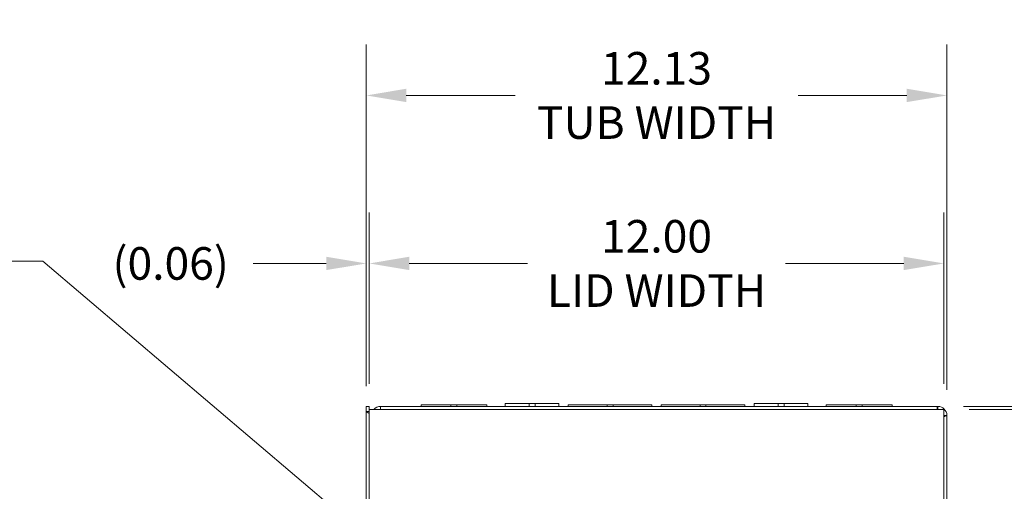
# Model space of a CAD drawing. Units: inches. Extents: x 5 to 141, y 3 to 85.
# Drawn here: x 32 to 53, y 60 to 70 of the extents above; entities that cross this region are included whole.
import ezdxf

# ---------------------------------------------------------------- set-up
doc = ezdxf.new("R2010")
doc.units = ezdxf.units.IN
doc.header["$LTSCALE"] = 8.5
doc.header["$MEASUREMENT"] = 0
for name, color, linetype, lineweight in [('Dimension (ANSI)', 7, 'Continuous', 5), ('Symbol (ANSI)', 7, 'Continuous', 5), ('Visible (ANSI)', 7, 'Continuous', 5)]:
    doc.layers.add(name, color=color, linetype=linetype, lineweight=lineweight)
doc.styles.add('ROMANS', font='RomanS.shx')
doc.dimstyles.new('Default (ANSI)', dxfattribs={"dimscale": 8.5, "dimtxt": 0.08, "dimasz": 0.098425, "dimexe": 0.125, "dimexo": 0.0625, "dimgap": 0.031496, "dimtad": 0, "dimtih": 1, "dimtoh": 1, "dimrnd": 1e-08, "dimzin": 0, "dimdsep": 46, "dimtxsty": 'ROMANS', "dimcen": 0.09, "dimdle": 0.393701, "dimclrd": 256, "dimclre": 256, "dimclrt": 256, "dimadec": 0, "dimazin": 0, "dimtfac": 1.25, "dimtofl": 0, "dimtmove": 0, "dimatfit": 3, "dimfxl": 1, "dimtolj": 1, "dimtzin": 0, "dimlwd": -1, "dimlwe": -1, "dimarcsym": 0})
doc.dimstyles.new('Default (ANSI)$7', dxfattribs={"dimscale": 8.5, "dimtxt": 0.08, "dimasz": 0.098425, "dimexe": 0.125, "dimexo": 0.0625, "dimgap": 0.031496, "dimtad": 0, "dimtih": 1, "dimtoh": 1, "dimrnd": 1e-08, "dimzin": 0, "dimdsep": 46, "dimtxsty": 'ROMANS', "dimcen": 0.09, "dimdle": 0.393701, "dimclrd": 256, "dimclre": 256, "dimclrt": 256, "dimadec": 0, "dimazin": 0, "dimtfac": 1.25, "dimtofl": 0, "dimtmove": 0, "dimatfit": 3, "dimfxl": 1, "dimtolj": 1, "dimtzin": 0, "dimlwd": -1, "dimlwe": -1, "dimarcsym": 0})

# ---------------------------------------------------------------- blocks, each defined once
blk = doc.blocks.new('*D4')
at = {"layer": 'Defpoints', "color": 0, "transparency": 16777216}
for p in [(51.526, 67.988), (39.401, 61.388), (51.526, 61.307)]:
    blk.add_point(p, dxfattribs=at)
at = {"layer": 'Dimension (ANSI)', "transparency": 16777216}
for p, q in [((39.401, 61.919), (39.401, 69.051)), ((51.526, 61.838), (51.526, 69.051)), ((40.237, 67.988), (42.508, 67.988)), ((50.689, 67.988), (48.418, 67.988))]:
    blk.add_line(p, q, dxfattribs=at)
for points in [[(40.237, 68.128), (40.237, 67.849), (39.401, 67.988)], [(50.689, 68.128), (50.689, 67.849), (51.526, 67.988)]]:
    blk.add_solid(points, dxfattribs=at)
at = {"layer": 'Dimension (ANSI)', "transparency": 16777216, "insert": (45.463, 67.988), "char_height": 0.68, "attachment_point": 5, "style": 'ROMANS'}
blk.add_mtext('\\A1;12.13\\PTUB WIDTH', dxfattribs=at)
blk = doc.blocks.new('*D5')
at = {"layer": 'Defpoints', "color": 0, "transparency": 16777216}
for p in [(51.463, 64.48), (39.463, 61.431), (51.463, 61.431)]:
    blk.add_point(p, dxfattribs=at)
at = {"layer": 'Dimension (ANSI)', "transparency": 16777216}
for p, q in [((39.463, 61.963), (39.463, 65.543)), ((51.463, 61.963), (51.463, 65.543)), ((40.3, 64.48), (42.767, 64.48)), ((50.627, 64.48), (48.159, 64.48))]:
    blk.add_line(p, q, dxfattribs=at)
for points in [[(40.3, 64.62), (40.3, 64.341), (39.463, 64.48)], [(50.627, 64.62), (50.627, 64.341), (51.463, 64.48)]]:
    blk.add_solid(points, dxfattribs=at)
at = {"layer": 'Dimension (ANSI)', "transparency": 16777216, "insert": (45.463, 64.48), "char_height": 0.68, "attachment_point": 5, "style": 'ROMANS'}
blk.add_mtext('\\A1;12.00\\PLID WIDTH', dxfattribs=at)
blk = doc.blocks.new('*D6')
at = {"layer": 'Defpoints', "color": 0, "transparency": 16777216}
for p in [(39.463, 64.48), (39.401, 61.388), (39.463, 61.431)]:
    blk.add_point(p, dxfattribs=at)
at = {"layer": 'Dimension (ANSI)', "transparency": 16777216}
for p, q in [((39.401, 61.919), (39.401, 65.543)), ((39.463, 61.963), (39.463, 65.543)), ((38.564, 64.48), (37.042, 64.48)), ((40.3, 64.48), (41.136, 64.48))]:
    blk.add_line(p, q, dxfattribs=at)
for points in [[(38.564, 64.62), (38.564, 64.341), (39.401, 64.48)], [(40.3, 64.62), (40.3, 64.341), (39.463, 64.48)]]:
    blk.add_solid(points, dxfattribs=at)
at = {"layer": 'Dimension (ANSI)', "transparency": 16777216, "insert": (35.317, 64.48), "char_height": 0.68, "attachment_point": 5, "style": 'ROMANS'}
blk.add_mtext('\\A1;(0.06)', dxfattribs=at)
blk = doc.blocks.new('*D7')
at = {"layer": 'Defpoints', "color": 0, "transparency": 16777216}
for p in [(51.339, 61.494), (51.339, 43.369), (60.709, 43.369)]:
    blk.add_point(p, dxfattribs=at)
at = {"layer": 'Dimension (ANSI)', "transparency": 16777216}
for p, q in [((51.87, 61.494), (61.771, 61.494)), ((60.709, 60.657), (60.709, 53.704)), ((60.709, 44.205), (60.709, 50.222)), ((51.87, 43.369), (61.771, 43.369))]:
    blk.add_line(p, q, dxfattribs=at)
for points in [[(60.569, 60.657), (60.848, 60.657), (60.709, 61.494)], [(60.569, 44.205), (60.848, 44.205), (60.709, 43.369)]]:
    blk.add_solid(points, dxfattribs=at)
at = {"layer": 'Dimension (ANSI)', "transparency": 16777216, "insert": (60.709, 51.963), "char_height": 0.68, "attachment_point": 5, "style": 'ROMANS'}
blk.add_mtext('\\A1;18.13\\PTUB\\PHEIGHT', dxfattribs=at)
blk = doc.blocks.new('*D8')
at = {"layer": 'Defpoints', "color": 0, "transparency": 16777216}
for p in [(51.463, 61.431), (51.463, 43.431), (55.726, 43.431)]:
    blk.add_point(p, dxfattribs=at)
at = {"layer": 'Dimension (ANSI)', "transparency": 16777216}
for p, q in [((51.994, 61.431), (56.788, 61.431)), ((55.726, 60.595), (55.726, 54.172)), ((55.726, 44.268), (55.726, 50.69)), ((51.994, 43.431), (56.788, 43.431))]:
    blk.add_line(p, q, dxfattribs=at)
for points in [[(55.586, 60.595), (55.865, 60.595), (55.726, 61.431)], [(55.586, 44.268), (55.865, 44.268), (55.726, 43.431)]]:
    blk.add_solid(points, dxfattribs=at)
at = {"layer": 'Dimension (ANSI)', "transparency": 16777216, "insert": (55.726, 52.431), "char_height": 0.68, "attachment_point": 5, "style": 'ROMANS'}
blk.add_mtext('\\A1;18.00\\PLID\\PHEIGHT', dxfattribs=at)
blk = doc.blocks.new('*D9')
at = {"layer": 'Defpoints', "color": 0, "transparency": 16777216}
for p in [(51.339, 61.494), (51.463, 61.431), (53.164, 61.431)]:
    blk.add_point(p, dxfattribs=at)
at = {"layer": 'Dimension (ANSI)', "transparency": 16777216}
for p, q in [((53.164, 62.33), (53.164, 64.899)), ((53.164, 64.899), (54.001, 64.899)), ((51.87, 61.494), (54.227, 61.494)), ((51.994, 61.431), (54.227, 61.431)), ((53.164, 60.595), (53.164, 59.758))]:
    blk.add_line(p, q, dxfattribs=at)
for points in [[(53.025, 62.33), (53.304, 62.33), (53.164, 61.494)], [(53.025, 60.595), (53.304, 60.595), (53.164, 61.431)]]:
    blk.add_solid(points, dxfattribs=at)
at = {"layer": 'Dimension (ANSI)', "transparency": 16777216, "insert": (55.726, 64.899), "char_height": 0.68, "attachment_point": 5, "style": 'ROMANS'}
blk.add_mtext('\\A1;(0.06)', dxfattribs=at)

msp = doc.modelspace()

# ---------------------------------------------------------------- linework, layer by layer
at = {"layer": 'Visible (ANSI)'}
for p, q in [((39.40064, 61.38756), (39.40064, 61.49376)), ((39.40064, 61.49376), (39.46264, 61.49376)), ((39.46264, 61.49376), (39.46264, 61.38756)), ((39.70064, 61.49376), (51.33864, 61.49376)), ((39.70064, 61.49376), (39.70064, 61.43126)), ((40.54564, 61.52476), (41.17068, 61.52476)), ((40.54564, 61.49376), (40.54564, 61.52476)), ((41.29568, 61.52476), (41.17068, 61.52476)), ((41.17068, 61.52476), (41.17068, 61.49376)), ((41.29568, 61.52476), (41.92064, 61.52476)), ((41.29568, 61.49376), (41.29568, 61.52476)), ((41.92064, 61.49376), (41.92064, 61.52476)), ((42.30064, 61.55576), (42.80056, 61.55576)), ((42.30064, 61.49376), (42.30064, 61.55576)), ((42.92578, 61.55576), (42.80056, 61.55576)), ((42.80056, 61.49376), (42.80056, 61.55576)), ((42.92578, 61.55576), (43.42564, 61.55576)), ((42.92578, 61.49376), (42.92578, 61.55576)), ((43.42564, 61.49376), (43.42564, 61.55576)), ((43.61814, 61.52476), (44.43068, 61.52476)), ((43.61814, 61.49376), (43.61814, 61.52476)), ((44.55568, 61.52476), (44.43068, 61.52476)), ((44.43068, 61.52476), (44.43068, 61.49376)), ((44.55568, 61.52476), (45.36814, 61.52476)), ((44.55568, 61.49376), (44.55568, 61.52476)), ((45.36814, 61.49376), (45.36814, 61.52476)), ((45.55814, 61.52476), (46.37068, 61.52476)), ((45.55814, 61.49376), (45.55814, 61.52476)), ((46.37068, 61.52476), (46.37068, 61.49376)), ((46.49568, 61.52476), (46.37068, 61.52476)), ((46.49568, 61.52476), (47.30814, 61.52476)), ((46.49568, 61.49376), (46.49568, 61.52476)), ((47.30814, 61.49376), (47.30814, 61.52476)), ((47.50064, 61.55576), (48.00056, 61.55576)), ((47.50064, 61.49376), (47.50064, 61.55576)), ((48.12578, 61.55576), (48.00056, 61.55576)), ((48.00056, 61.49376), (48.00056, 61.55576)), ((48.12578, 61.55576), (48.62564, 61.55576)), ((48.12578, 61.49376), (48.12578, 61.55576)), ((48.62564, 61.49376), (48.62564, 61.55576)), ((49.00564, 61.52476), (49.63068, 61.52476)), ((49.00564, 61.49376), (49.00564, 61.52476)), ((49.63068, 61.52476), (49.63068, 61.49376)), ((49.75568, 61.52476), (49.63068, 61.52476)), ((49.75568, 61.52476), (50.38064, 61.52476)), ((49.75568, 61.49376), (49.75568, 61.52476)), ((50.38064, 61.49376), (50.38064, 61.52476)), ((51.33864, 61.49376), (51.33864, 61.43176)), ((39.40064, 43.55576), (39.40064, 61.38756)), ((39.40064, 61.38756), (39.46315, 61.34578)), ((39.40064, 61.38756), (39.46264, 61.38756)), ((39.46264, 61.38756), (39.46314, 61.38706)), ((39.46314, 43.43126), (39.46314, 61.43126)), ((39.46314, 61.43126), (51.46314, 61.43126)), ((51.46314, 61.43126), (51.46314, 43.43126)), ((51.46364, 61.30676), (51.52564, 61.30676)), ((51.52564, 61.30676), (51.52564, 43.55576))]:
    msp.add_line(p, q, dxfattribs=at)
for centre, radius, start, end in [((39.70064, 61.30676), 0.187, 90, 138.25816), ((51.33864, 61.30676), 0.187, 0, 90), ((39.70064, 61.30676), 0.125, 90, 95.1264), ((51.33864, 61.30676), 0.125, 84.8736, 90), ((51.33864, 61.30676), 0.125, 0, 5.1264)]:
    msp.add_arc(centre, radius, start, end, dxfattribs=at)
for points in [[(51.33864, 61.49376), (51.33074, 61.49376), (51.32284, 61.47023), (51.31494, 61.43123)], [(39.46265, 61.42254), (39.46264, 61.42308), (39.46264, 61.42362), (39.46264, 61.42417)], [(39.46314, 61.41374), (39.46286, 61.41667), (39.4627, 61.41961), (39.46265, 61.42254)], [(51.33864, 61.43176), (51.3378, 61.43176), (51.33696, 61.43158), (51.33612, 61.43123)], [(51.46364, 61.30676), (51.46364, 61.30592), (51.46346, 61.30508), (51.46311, 61.30424)]]:
    msp.add_open_spline(points, degree=3, dxfattribs=at)
msp.add_open_spline([(51.46307, 61.28306), (51.47177, 61.28481), (51.47976, 61.28656), (51.48684, 61.28831), (51.51177, 61.29446), (51.52564, 61.30061), (51.52564, 61.30676)], degree=3, knots=[0.728532536, 0.728532536, 0.728532536, 0.728532536, 0.91494517, 0.91494517, 0.91494517, 1.570796327, 1.570796327, 1.570796327, 1.570796327], dxfattribs=at)

# ---------------------------------------------------------------- dimensions: what is measured, and where the dimension line sits
at = {"layer": 'Dimension (ANSI)'}
for base, p1, p2, text, picture, middle in [((51.525640489, 67.9880889199), (39.400640489, 61.3875636968), (51.525640489, 61.3067578706), '<>\\PTUB WIDTH', '*D4', (45.463140489, 67.9880889199)), ((39.46314, 64.48018), (39.40064, 61.38756), (39.46314, 61.43126), '(<>)', '*D6', (35.31719, 64.48018))]:
    dim = msp.add_linear_dim(base=base, p1=p1, p2=p2, text=text, dimstyle='Default (ANSI)', override={"dimgap": 0.031496, "dimtih": 0, "dimtoh": 0, "dimdec": 2, "dimtol": 0, "dimlim": 0, "dimtp": 0, "dimtm": 0, "dimtdec": 2, "dimatfit": 1}, dxfattribs=at)
    dim.commit()
    dim.dimension.update_dxf_attribs({"geometry": picture, "text_midpoint": middle, "dimtype": 160})
for base, p1, p2, angle, text, override, picture, middle in [((51.46314, 64.48018), (39.46314, 61.43126), (51.46314, 61.43126), 180, '<>\\PLID WIDTH', {"dimgap": 0.031496, "dimtih": 0, "dimtoh": 0, "dimdec": 2, "dimtol": 0, "dimlim": 0, "dimtp": 0, "dimtm": 0, "dimtdec": 2, "dimatfit": 1}, '*D5', (45.46314, 64.48018)), ((53.16434, 61.43126), (51.33864, 61.49376), (51.46314, 61.43126), 270, '(<>)', {"dimgap": 0.031496, "dimdec": 2, "dimtol": 0, "dimlim": 0, "dimtp": 0, "dimtm": 0, "dimtdec": 2, "dimatfit": 1}, '*D9', (55.72582, 64.89937)), ((60.7087192292, 43.3687578706), (51.338640489, 61.4937578706), (51.3386404891, 43.3687578706), 270, '<>\\PTUB\\PHEIGHT', {"dimgap": 0.031496, "dimdec": 2, "dimtol": 0, "dimlim": 0, "dimtp": 0, "dimtm": 0, "dimtdec": 2, "dimatfit": 1}, '*D7', (60.7087192292, 51.9626375586)), ((55.72582, 43.43126), (51.46314, 61.43126), (51.46314, 43.43126), 270, '<>\\PLID\\PHEIGHT', {"dimgap": 0.031496, "dimdec": 2, "dimtol": 0, "dimlim": 0, "dimtp": 0, "dimtm": 0, "dimtdec": 2, "dimatfit": 1}, '*D8', (55.72582, 52.43126))]:
    dim = msp.add_linear_dim(base=base, p1=p1, p2=p2, angle=angle, text=text, dimstyle='Default (ANSI)', override=override, dxfattribs=at)
    dim.commit()
    dim.dimension.update_dxf_attribs({"geometry": picture, "text_midpoint": middle, "dimtype": 160})

# ---------------------------------------------------------------- leaders
at = {"layer": 'Symbol (ANSI)', "annotation_type": 0, "has_hookline": 1, "hookline_direction": 1, "text_width": 16.46167}
msp.add_leader([(39.63337, 58.5879), (32.64373, 64.53015), (31.80711, 64.53015)], dimstyle='Default (ANSI)$7', override={"dimtad": 0}, dxfattribs=at)

doc.saveas('drawing.dxf')
